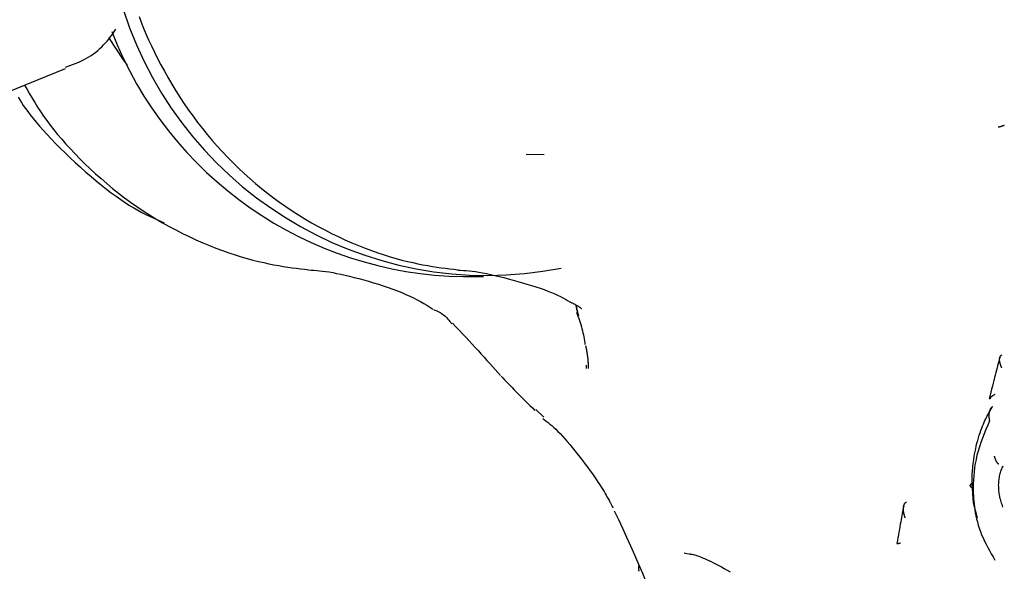
# Model space of a CAD drawing. Extents: x -3801 to 10622, y -2827 to 3464.
# Drawn here: x 7117 to 7149, y -868 to -850 of the extents above; entities that cross this region are included whole.
import ezdxf

# ---------------------------------------------------------------- set-up
doc = ezdxf.new("R2010")
doc.units = 0

msp = doc.modelspace()

# ---------------------------------------------------------------- linework, layer by layer
at = {"color": 7, "linetype": 'Continuous'}
for p, q in [((7088.373, -863.931), (7118.322, -851.91)), ((7133.139, -854.655), (7133.717, -854.674)), ((7131.122, -858.595), (7131.763, -858.595)), ((7134.732, -859.505), (7134.788, -859.735)), ((7148.442, -861.108), (7148.437, -861.11)), ((7135.084, -861.549), (7135.083, -861.436)), ((7133.708, -863.11), (7133.453, -862.859)), ((7148.141, -862.781), (7148.135, -862.784)), ((7145.372, -865.833), (7145.365, -865.837)), ((7135.981, -866.128), (7135.981, -866.127)), ((7138.351, -867.515), (7138.225, -867.484))]:
    msp.add_line(p, q, dxfattribs=at)
for points in [[(7120.684, -850.238), (7120.752, -850.42), (7120.826, -850.606), (7120.905, -850.795), (7120.99, -850.988), (7121.081, -851.184), (7121.178, -851.383), (7121.279, -851.585), (7121.387, -851.79), (7121.499, -851.997), (7121.617, -852.205), (7121.74, -852.414), (7121.867, -852.623), (7121.999, -852.831), (7122.135, -853.038), (7122.276, -853.242), (7122.42, -853.444), (7122.569, -853.642), (7122.721, -853.838), (7122.877, -854.03), (7123.037, -854.218), (7123.2, -854.404), (7123.367, -854.586), (7123.537, -854.764), (7123.71, -854.939), (7123.887, -855.11), (7124.067, -855.278), (7124.249, -855.442), (7124.435, -855.602), (7124.624, -855.758), (7124.815, -855.911), (7125.01, -856.059), (7125.207, -856.203), (7125.407, -856.343), (7125.609, -856.48), (7125.814, -856.611), (7126.022, -856.739), (7126.231, -856.862), (7126.443, -856.981), (7126.657, -857.095), (7126.873, -857.205), (7127.091, -857.31), (7127.308, -857.41), (7127.525, -857.505), (7127.74, -857.595), (7127.953, -857.679), (7128.163, -857.757), (7128.368, -857.83), (7128.569, -857.896), (7128.764, -857.956), (7128.954, -858.011), (7129.138, -858.061), (7129.317, -858.106), (7129.489, -858.146), (7129.656, -858.182), (7129.817, -858.214), (7129.971, -858.242), (7130.12, -858.267), (7130.264, -858.29), (7130.404, -858.31), (7130.542, -858.328), (7130.676, -858.345), (7130.81, -858.36), (7130.942, -858.376)], [(7118.318, -851.866), (7118.405, -851.834), (7118.492, -851.802), (7118.579, -851.769), (7118.664, -851.735), (7118.749, -851.7), (7118.832, -851.662), (7118.914, -851.622), (7118.994, -851.58), (7119.071, -851.534), (7119.147, -851.485), (7119.22, -851.433), (7119.29, -851.38), (7119.358, -851.324), (7119.423, -851.266), (7119.485, -851.207), (7119.544, -851.148), (7119.601, -851.087), (7119.654, -851.025), (7119.706, -850.963), (7119.755, -850.901), (7119.803, -850.838), (7119.85, -850.775), (7119.896, -850.712), (7119.941, -850.648)], [(7119.698, -850.908), (7120.175, -851.628), (7120.3, -851.795)], [(7117.002, -852.44), (7117.082, -852.58), (7117.162, -852.721), (7117.245, -852.862), (7117.33, -853.003), (7117.418, -853.146), (7117.51, -853.289), (7117.608, -853.434), (7117.712, -853.581), (7117.822, -853.729), (7117.94, -853.879), (7118.064, -854.03), (7118.194, -854.183), (7118.331, -854.338), (7118.475, -854.493), (7118.625, -854.65), (7118.781, -854.809), (7118.943, -854.968), (7119.11, -855.128), (7119.284, -855.288), (7119.462, -855.446), (7119.644, -855.604), (7119.831, -855.759), (7120.021, -855.911), (7120.215, -856.059), (7120.412, -856.204), (7120.611, -856.344), (7120.814, -856.48), (7121.019, -856.612), (7121.226, -856.739), (7121.436, -856.862), (7121.648, -856.981), (7121.862, -857.095), (7122.078, -857.205), (7122.296, -857.31), (7122.513, -857.41), (7122.73, -857.505), (7122.946, -857.595), (7123.158, -857.679), (7123.368, -857.757), (7123.574, -857.83), (7123.774, -857.896), (7123.969, -857.957), (7124.159, -858.012), (7124.343, -858.061), (7124.522, -858.106), (7124.694, -858.146), (7124.861, -858.182), (7125.021, -858.214), (7125.176, -858.242), (7125.325, -858.267), (7125.469, -858.29), (7125.609, -858.31), (7125.746, -858.328), (7125.881, -858.345), (7126.014, -858.36), (7126.147, -858.376)], [(7116.793, -852.826), (7116.844, -852.911), (7116.899, -853), (7116.96, -853.092), (7117.026, -853.189), (7117.101, -853.292), (7117.183, -853.4), (7117.274, -853.514), (7117.374, -853.634), (7117.482, -853.76), (7117.598, -853.89), (7117.723, -854.027), (7117.856, -854.168), (7117.997, -854.314), (7118.147, -854.464), (7118.304, -854.617), (7118.466, -854.773), (7118.632, -854.928), (7118.8, -855.082), (7118.97, -855.233), (7119.139, -855.38), (7119.307, -855.521), (7119.471, -855.655), (7119.633, -855.782), (7119.79, -855.901), (7119.944, -856.013), (7120.093, -856.118), (7120.239, -856.215), (7120.38, -856.305), (7120.517, -856.388), (7120.649, -856.463), (7120.777, -856.532), (7120.901, -856.595), (7121.023, -856.654), (7121.142, -856.709), (7121.26, -856.762), (7121.376, -856.812), (7121.492, -856.862)], [(7148.521, -853.74), (7148.517, -853.742), (7148.512, -853.743), (7148.508, -853.744), (7148.504, -853.746), (7148.499, -853.747), (7148.494, -853.749), (7148.488, -853.75), (7148.482, -853.752), (7148.476, -853.754), (7148.469, -853.756), (7148.462, -853.758), (7148.454, -853.761), (7148.446, -853.763), (7148.438, -853.765), (7148.43, -853.768), (7148.421, -853.77), (7148.413, -853.773), (7148.404, -853.775), (7148.396, -853.778), (7148.388, -853.78), (7148.38, -853.782), (7148.372, -853.784), (7148.365, -853.786), (7148.358, -853.788), (7148.351, -853.79), (7148.345, -853.791), (7148.34, -853.792), (7148.335, -853.794), (7148.331, -853.794), (7148.328, -853.795), (7148.325, -853.796), (7148.322, -853.796), (7148.32, -853.796), (7148.319, -853.796), (7148.318, -853.796), (7148.318, -853.796), (7148.318, -853.796), (7148.318, -853.795), (7148.318, -853.795), (7148.318, -853.794)], [(7126.133, -858.38), (7126.22, -858.385), (7126.308, -858.391), (7126.398, -858.398), (7126.492, -858.407), (7126.589, -858.417), (7126.692, -858.43), (7126.801, -858.446), (7126.917, -858.466), (7127.041, -858.489), (7127.173, -858.516), (7127.311, -858.547), (7127.454, -858.581), (7127.603, -858.618), (7127.755, -858.658), (7127.91, -858.7), (7128.067, -858.745), (7128.226, -858.791), (7128.384, -858.84), (7128.542, -858.891), (7128.697, -858.943), (7128.848, -858.996), (7128.995, -859.051), (7129.136, -859.107), (7129.271, -859.164), (7129.397, -859.221), (7129.516, -859.279), (7129.629, -859.338), (7129.737, -859.397), (7129.841, -859.457), (7129.942, -859.516), (7130.041, -859.576), (7130.139, -859.636)], [(7130.942, -858.382), (7131.03, -858.387), (7131.12, -858.394), (7131.211, -858.401), (7131.305, -858.41), (7131.404, -858.421), (7131.507, -858.434), (7131.617, -858.451), (7131.733, -858.471), (7131.858, -858.495), (7131.99, -858.523), (7132.127, -858.555), (7132.269, -858.589), (7132.416, -858.626), (7132.564, -858.665), (7132.715, -858.705), (7132.866, -858.747), (7133.016, -858.79), (7133.164, -858.834), (7133.309, -858.879), (7133.451, -858.923), (7133.587, -858.968), (7133.717, -859.013), (7133.839, -859.058), (7133.952, -859.103), (7134.056, -859.146), (7134.151, -859.19), (7134.239, -859.232), (7134.321, -859.275), (7134.398, -859.317), (7134.472, -859.359), (7134.542, -859.401), (7134.612, -859.442)], [(7134.518, -859.392), (7134.534, -859.4), (7134.551, -859.408), (7134.567, -859.416), (7134.584, -859.424), (7134.6, -859.432), (7134.617, -859.44), (7134.634, -859.448), (7134.651, -859.457), (7134.668, -859.466), (7134.684, -859.474), (7134.701, -859.483), (7134.718, -859.492), (7134.735, -859.501), (7134.751, -859.51), (7134.767, -859.52), (7134.782, -859.529), (7134.797, -859.538), (7134.812, -859.547), (7134.826, -859.555), (7134.839, -859.564), (7134.851, -859.572), (7134.862, -859.579), (7134.872, -859.586), (7134.881, -859.593), (7134.889, -859.598), (7134.895, -859.603), (7134.901, -859.608), (7134.906, -859.611), (7134.91, -859.614), (7134.913, -859.617), (7134.915, -859.619), (7134.917, -859.621), (7134.919, -859.622), (7134.92, -859.623), (7134.92, -859.624), (7134.921, -859.624), (7134.921, -859.624), (7134.921, -859.624), (7134.921, -859.624), (7134.921, -859.624)], [(7130.152, -859.651), (7130.196, -859.67), (7130.239, -859.688), (7130.282, -859.708), (7130.325, -859.729), (7130.366, -859.75), (7130.407, -859.774), (7130.446, -859.799), (7130.483, -859.827), (7130.519, -859.857), (7130.553, -859.889), (7130.586, -859.923), (7130.618, -859.959), (7130.649, -859.996), (7130.679, -860.035), (7130.709, -860.073), (7130.739, -860.112)], [(7134.83, -859.85), (7134.768, -859.65), (7134.751, -859.522)], [(7134.756, -859.734), (7134.781, -859.801), (7134.805, -859.869), (7134.829, -859.936), (7134.852, -860.004), (7134.875, -860.071), (7134.896, -860.137), (7134.916, -860.204), (7134.934, -860.269), (7134.95, -860.334), (7134.965, -860.399), (7134.978, -860.463), (7134.99, -860.527), (7135.001, -860.59), (7135.011, -860.654), (7135.021, -860.717), (7135.03, -860.78)], [(7130.768, -860.088), (7130.876, -860.203), (7130.983, -860.317), (7131.089, -860.431), (7131.195, -860.544), (7131.299, -860.656), (7131.401, -860.766), (7131.501, -860.875), (7131.599, -860.981), (7131.694, -861.085), (7131.786, -861.187), (7131.877, -861.287), (7131.966, -861.385), (7132.053, -861.483), (7132.14, -861.579), (7132.225, -861.675), (7132.311, -861.77)], [(7135.047, -860.806), (7135.054, -860.839), (7135.061, -860.873), (7135.068, -860.906), (7135.075, -860.94), (7135.082, -860.974), (7135.088, -861.009), (7135.094, -861.044), (7135.1, -861.08), (7135.105, -861.116), (7135.11, -861.153), (7135.114, -861.19), (7135.118, -861.226), (7135.121, -861.262), (7135.124, -861.296), (7135.127, -861.329), (7135.129, -861.36), (7135.13, -861.389), (7135.131, -861.416), (7135.132, -861.44), (7135.132, -861.464), (7135.132, -861.486), (7135.132, -861.508), (7135.132, -861.528), (7135.131, -861.549)], [(7148.377, -861.19), (7148.359, -861.255), (7148.342, -861.321), (7148.325, -861.388), (7148.307, -861.456), (7148.288, -861.526), (7148.269, -861.6), (7148.25, -861.676), (7148.229, -861.757), (7148.207, -861.841), (7148.185, -861.929), (7148.162, -862.021), (7148.138, -862.115), (7148.113, -862.212), (7148.089, -862.31), (7148.064, -862.409), (7148.038, -862.509)], [(7148.439, -861.522), (7148.437, -861.517), (7148.435, -861.513), (7148.432, -861.508), (7148.43, -861.503), (7148.428, -861.497), (7148.425, -861.492), (7148.422, -861.485), (7148.419, -861.478), (7148.416, -861.471), (7148.412, -861.463), (7148.409, -861.454), (7148.405, -861.444), (7148.402, -861.434), (7148.398, -861.423), (7148.394, -861.412), (7148.391, -861.4), (7148.387, -861.388), (7148.384, -861.375), (7148.381, -861.362), (7148.378, -861.349), (7148.376, -861.335), (7148.373, -861.322), (7148.372, -861.309), (7148.37, -861.296), (7148.369, -861.283), (7148.369, -861.271), (7148.369, -861.259), (7148.369, -861.247), (7148.369, -861.236), (7148.37, -861.225), (7148.372, -861.215), (7148.373, -861.205), (7148.375, -861.195), (7148.378, -861.186), (7148.38, -861.178), (7148.383, -861.17), (7148.386, -861.163), (7148.389, -861.156), (7148.393, -861.149), (7148.397, -861.143), (7148.401, -861.138), (7148.406, -861.133), (7148.411, -861.129), (7148.416, -861.125), (7148.421, -861.121), (7148.426, -861.117), (7148.431, -861.114), (7148.437, -861.11)], [(7132.332, -861.79), (7132.388, -861.85), (7132.445, -861.911), (7132.502, -861.972), (7132.561, -862.034), (7132.621, -862.097), (7132.683, -862.162), (7132.747, -862.228), (7132.813, -862.296), (7132.883, -862.365), (7132.955, -862.437), (7133.029, -862.51), (7133.105, -862.585), (7133.182, -862.661), (7133.261, -862.737), (7133.34, -862.814), (7133.419, -862.892)], [(7148.214, -862.383), (7148.209, -862.386), (7148.204, -862.389), (7148.199, -862.392), (7148.194, -862.396), (7148.188, -862.399), (7148.182, -862.403), (7148.176, -862.407), (7148.17, -862.411), (7148.163, -862.415), (7148.155, -862.42), (7148.148, -862.425), (7148.14, -862.43), (7148.132, -862.435), (7148.124, -862.441), (7148.116, -862.446), (7148.108, -862.452), (7148.1, -862.457), (7148.092, -862.463), (7148.085, -862.468), (7148.078, -862.473), (7148.071, -862.478), (7148.065, -862.483), (7148.059, -862.488), (7148.055, -862.492), (7148.05, -862.495), (7148.047, -862.499), (7148.044, -862.502), (7148.041, -862.504), (7148.04, -862.506), (7148.038, -862.508), (7148.038, -862.51), (7148.037, -862.511), (7148.037, -862.512), (7148.038, -862.513), (7148.039, -862.514), (7148.04, -862.514), (7148.042, -862.514), (7148.044, -862.514), (7148.047, -862.513), (7148.049, -862.513), (7148.053, -862.512), (7148.056, -862.511), (7148.06, -862.509), (7148.065, -862.508), (7148.069, -862.506), (7148.073, -862.505), (7148.078, -862.503), (7148.083, -862.501)], [(7147.482, -865.245), (7147.482, -865.21), (7147.483, -865.175), (7147.483, -865.138), (7147.484, -865.1), (7147.485, -865.06), (7147.486, -865.017), (7147.488, -864.972), (7147.491, -864.922), (7147.494, -864.868), (7147.498, -864.811), (7147.503, -864.749), (7147.509, -864.683), (7147.516, -864.614), (7147.525, -864.541), (7147.536, -864.464), (7147.549, -864.384), (7147.564, -864.3), (7147.581, -864.214), (7147.6, -864.127), (7147.62, -864.038), (7147.642, -863.95), (7147.665, -863.863), (7147.689, -863.777), (7147.714, -863.694), (7147.74, -863.615), (7147.767, -863.539), (7147.793, -863.467), (7147.82, -863.399), (7147.847, -863.335), (7147.873, -863.275), (7147.898, -863.218), (7147.923, -863.166), (7147.947, -863.117), (7147.97, -863.072), (7147.991, -863.032), (7148.011, -862.995), (7148.029, -862.961), (7148.046, -862.932), (7148.061, -862.905), (7148.075, -862.883), (7148.086, -862.863), (7148.096, -862.846), (7148.105, -862.832), (7148.112, -862.82), (7148.119, -862.81), (7148.124, -862.8), (7148.129, -862.792), (7148.134, -862.784)], [(7148.135, -862.784), (7148.129, -862.787), (7148.123, -862.791), (7148.118, -862.795), (7148.112, -862.799), (7148.106, -862.803), (7148.101, -862.808), (7148.095, -862.813), (7148.09, -862.818), (7148.085, -862.824), (7148.08, -862.831), (7148.075, -862.838), (7148.07, -862.846), (7148.066, -862.855), (7148.062, -862.863), (7148.057, -862.873), (7148.053, -862.883), (7148.049, -862.893), (7148.046, -862.905), (7148.042, -862.916), (7148.039, -862.928), (7148.036, -862.941), (7148.034, -862.954), (7148.031, -862.967), (7148.029, -862.981), (7148.028, -862.995), (7148.026, -863.01), (7148.025, -863.024), (7148.025, -863.039), (7148.024, -863.054), (7148.024, -863.068), (7148.025, -863.082), (7148.025, -863.096), (7148.026, -863.109), (7148.027, -863.122), (7148.028, -863.134), (7148.029, -863.145), (7148.031, -863.156), (7148.032, -863.166), (7148.034, -863.175), (7148.035, -863.183), (7148.037, -863.191), (7148.038, -863.198), (7148.04, -863.205), (7148.041, -863.211), (7148.042, -863.217), (7148.043, -863.223), (7148.045, -863.228), (7148.046, -863.233)], [(7133.672, -863.153), (7133.728, -863.195), (7133.784, -863.239), (7133.842, -863.284), (7133.901, -863.331), (7133.961, -863.383), (7134.024, -863.438), (7134.089, -863.499), (7134.158, -863.566), (7134.229, -863.64), (7134.304, -863.721), (7134.381, -863.806), (7134.461, -863.897), (7134.542, -863.993), (7134.624, -864.092), (7134.708, -864.194), (7134.791, -864.299), (7134.875, -864.405), (7134.957, -864.512), (7135.039, -864.619), (7135.118, -864.726), (7135.194, -864.83), (7135.267, -864.931), (7135.336, -865.028), (7135.4, -865.121), (7135.458, -865.208), (7135.512, -865.29), (7135.56, -865.366), (7135.603, -865.437), (7135.643, -865.502), (7135.678, -865.562), (7135.709, -865.616), (7135.737, -865.666), (7135.762, -865.71), (7135.784, -865.749), (7135.803, -865.783), (7135.82, -865.814), (7135.834, -865.841), (7135.847, -865.865), (7135.858, -865.886), (7135.868, -865.904), (7135.876, -865.921), (7135.884, -865.936), (7135.891, -865.948), (7135.896, -865.96), (7135.902, -865.969), (7135.906, -865.978), (7135.91, -865.985), (7135.913, -865.992), (7135.916, -865.997), (7135.918, -866.002), (7135.92, -866.006), (7135.922, -866.01), (7135.924, -866.013), (7135.925, -866.016), (7135.927, -866.019), (7135.928, -866.022)], [(7148.046, -863.233), (7147.986, -863.373), (7147.928, -863.512), (7147.871, -863.651), (7147.816, -863.789), (7147.765, -863.927), (7147.718, -864.064), (7147.676, -864.2), (7147.64, -864.335), (7147.61, -864.468), (7147.586, -864.601), (7147.567, -864.733), (7147.552, -864.863), (7147.54, -864.994), (7147.531, -865.123), (7147.524, -865.253), (7147.517, -865.382)], [(7148.341, -864.624), (7148.335, -864.618), (7148.329, -864.612), (7148.322, -864.606), (7148.316, -864.6), (7148.31, -864.593), (7148.303, -864.586), (7148.297, -864.578), (7148.291, -864.57), (7148.285, -864.561), (7148.279, -864.551), (7148.273, -864.541), (7148.267, -864.531), (7148.262, -864.52), (7148.256, -864.509), (7148.251, -864.497), (7148.246, -864.486), (7148.242, -864.475), (7148.238, -864.464), (7148.234, -864.454), (7148.23, -864.444), (7148.227, -864.434), (7148.224, -864.425), (7148.221, -864.416), (7148.218, -864.408), (7148.216, -864.4), (7148.214, -864.393), (7148.212, -864.387), (7148.211, -864.381), (7148.209, -864.375), (7148.208, -864.37), (7148.207, -864.364), (7148.205, -864.359)], [(7148.338, -865.3), (7148.341, -865.257), (7148.344, -865.214), (7148.347, -865.171), (7148.351, -865.129), (7148.355, -865.087), (7148.361, -865.045), (7148.368, -865.005), (7148.376, -864.965), (7148.386, -864.926), (7148.398, -864.888), (7148.41, -864.851), (7148.424, -864.814), (7148.438, -864.778), (7148.453, -864.742), (7148.469, -864.706), (7148.484, -864.671)], [(7147.482, -865.245), (7147.474, -865.249), (7147.466, -865.253), (7147.459, -865.257), (7147.451, -865.261), (7147.445, -865.265), (7147.438, -865.269), (7147.433, -865.273), (7147.428, -865.278), (7147.423, -865.282), (7147.42, -865.287), (7147.417, -865.291), (7147.415, -865.296), (7147.414, -865.301), (7147.414, -865.305), (7147.414, -865.31), (7147.415, -865.315), (7147.417, -865.32), (7147.419, -865.325), (7147.422, -865.329), (7147.425, -865.334), (7147.429, -865.339), (7147.434, -865.343), (7147.44, -865.347), (7147.446, -865.352), (7147.454, -865.356), (7147.461, -865.36), (7147.47, -865.364), (7147.479, -865.367), (7147.488, -865.371), (7147.497, -865.375), (7147.507, -865.378), (7147.517, -865.382)], [(7147.655, -866.352), (7147.526, -865.867), (7147.482, -865.245)], [(7147.517, -865.382), (7147.52, -865.467), (7147.523, -865.552), (7147.527, -865.638), (7147.531, -865.724), (7147.538, -865.812), (7147.546, -865.901), (7147.557, -865.992), (7147.57, -866.086), (7147.586, -866.181), (7147.605, -866.278), (7147.627, -866.378), (7147.653, -866.478), (7147.682, -866.58), (7147.715, -866.682), (7147.752, -866.784), (7147.792, -866.887), (7147.837, -866.99), (7147.885, -867.092), (7147.935, -867.194), (7147.989, -867.296), (7148.044, -867.397), (7148.101, -867.499), (7148.159, -867.6), (7148.217, -867.702)], [(7148.477, -866.005), (7148.462, -865.961), (7148.447, -865.918), (7148.432, -865.874), (7148.418, -865.83), (7148.405, -865.786), (7148.393, -865.743), (7148.382, -865.699), (7148.373, -865.655), (7148.365, -865.611), (7148.359, -865.567), (7148.353, -865.522), (7148.349, -865.478), (7148.346, -865.433), (7148.343, -865.389), (7148.341, -865.345), (7148.338, -865.3)], [(7135.928, -866.022), (7135.93, -866.025)], [(7145.283, -865.974), (7145.272, -866.031), (7145.261, -866.089), (7145.25, -866.148), (7145.239, -866.208), (7145.227, -866.271), (7145.215, -866.336), (7145.203, -866.405), (7145.189, -866.477), (7145.175, -866.554), (7145.161, -866.635), (7145.146, -866.719), (7145.13, -866.805), (7145.114, -866.894), (7145.098, -866.985), (7145.082, -867.076), (7145.065, -867.168)], [(7145.332, -866.346), (7145.33, -866.34), (7145.327, -866.333), (7145.325, -866.326), (7145.322, -866.319), (7145.32, -866.312), (7145.317, -866.304), (7145.314, -866.295), (7145.311, -866.285), (7145.308, -866.275), (7145.305, -866.264), (7145.301, -866.252), (7145.298, -866.239), (7145.295, -866.226), (7145.292, -866.212), (7145.289, -866.197), (7145.286, -866.182), (7145.283, -866.166), (7145.281, -866.149), (7145.279, -866.132), (7145.278, -866.116), (7145.276, -866.099), (7145.276, -866.082), (7145.275, -866.065), (7145.275, -866.049), (7145.276, -866.034), (7145.277, -866.019), (7145.278, -866.004), (7145.28, -865.991), (7145.282, -865.978), (7145.285, -865.965), (7145.287, -865.953), (7145.29, -865.942), (7145.294, -865.931), (7145.297, -865.921), (7145.301, -865.912), (7145.305, -865.903), (7145.309, -865.895), (7145.313, -865.887), (7145.317, -865.88), (7145.322, -865.874), (7145.327, -865.868), (7145.332, -865.863), (7145.337, -865.858), (7145.343, -865.853), (7145.348, -865.849), (7145.354, -865.844), (7145.359, -865.84), (7145.365, -865.837)], [(7137.913, -870.956), (7137.805, -870.634), (7137.696, -870.313), (7137.586, -869.993), (7137.475, -869.675), (7137.363, -869.359), (7137.248, -869.047), (7137.132, -868.739), (7137.012, -868.434), (7136.89, -868.135), (7136.765, -867.84), (7136.638, -867.549), (7136.509, -867.261), (7136.378, -866.976), (7136.247, -866.692), (7136.114, -866.41), (7135.981, -866.128)], [(7145.068, -867.169), (7145.068, -867.17), (7145.067, -867.171), (7145.067, -867.171), (7145.068, -867.172), (7145.068, -867.173), (7145.069, -867.173), (7145.071, -867.174), (7145.073, -867.174), (7145.075, -867.174), (7145.079, -867.173), (7145.083, -867.173), (7145.087, -867.172), (7145.092, -867.171), (7145.097, -867.17), (7145.102, -867.169), (7145.108, -867.168), (7145.113, -867.167), (7145.119, -867.165), (7145.124, -867.164), (7145.13, -867.163), (7145.135, -867.161), (7145.14, -867.16), (7145.146, -867.158), (7145.15, -867.157), (7145.155, -867.156), (7145.159, -867.155), (7145.163, -867.154), (7145.167, -867.153), (7145.17, -867.152), (7145.174, -867.151), (7145.177, -867.15), (7145.18, -867.149)], [(7138.374, -867.504), (7138.391, -867.505), (7138.407, -867.506), (7138.425, -867.508), (7138.446, -867.51), (7138.468, -867.515), (7138.495, -867.52), (7138.525, -867.528), (7138.56, -867.538), (7138.6, -867.55), (7138.645, -867.565), (7138.696, -867.582), (7138.751, -867.603), (7138.81, -867.626), (7138.874, -867.652), (7138.941, -867.681), (7139.013, -867.713), (7139.087, -867.749), (7139.166, -867.787), (7139.247, -867.829), (7139.332, -867.873), (7139.42, -867.921), (7139.511, -867.973), (7139.605, -868.027), (7139.703, -868.085)], [(7136.763, -867.861), (7136.76, -867.874), (7136.758, -867.887), (7136.755, -867.9), (7136.753, -867.913), (7136.751, -867.926), (7136.749, -867.939), (7136.748, -867.952), (7136.748, -867.964), (7136.749, -867.977), (7136.75, -867.989), (7136.752, -868.002), (7136.754, -868.014), (7136.756, -868.026), (7136.759, -868.038), (7136.762, -868.05), (7136.766, -868.063)]]:
    msp.add_lwpolyline(points, dxfattribs=at)
for centre, radius, start, end in [((7131.89, -846.244), 12.31, 195.1306, 281.1406), ((7131.306, -846.262), 12.334, 201.1683, 269.143)]:
    msp.add_arc(centre, radius, start, end, dxfattribs=at)

doc.saveas('drawing.dxf')
